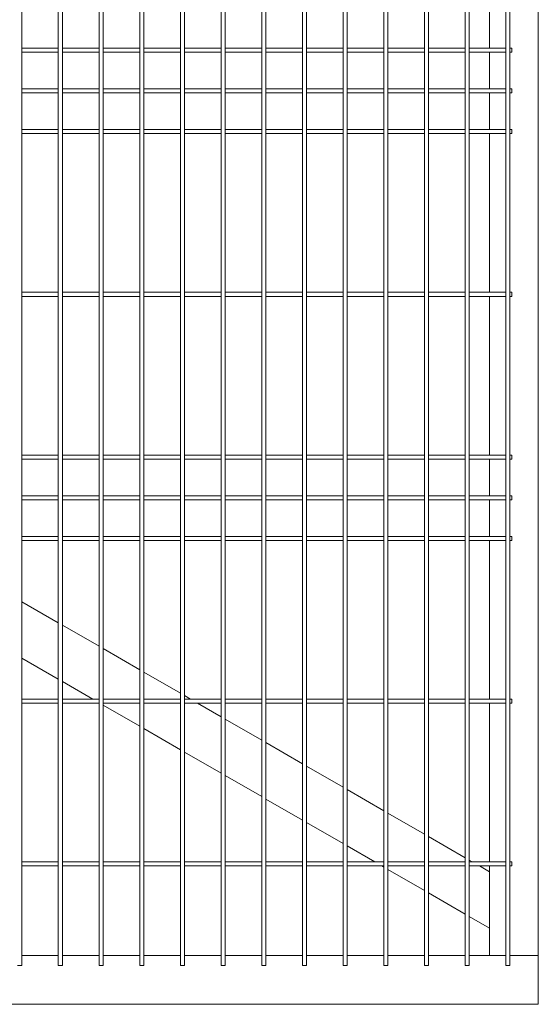
# Paper-space layout 'DRW2' of a CAD drawing. Units: millimetres. Extents: x -61 to 1279, y -1 to 594.
# Drawn here: x 456 to 482, y 66 to 114 of the extents above; entities that cross this region are included whole.
import ezdxf

# ---------------------------------------------------------------- set-up
doc = ezdxf.new("R2010")
doc.units = ezdxf.units.MM
doc.layers.add('AM_00', color=7, linetype='Continuous', lineweight=15)

psp = doc.layouts.new('DRW2')

# ---------------------------------------------------------------- linework, layer by layer
at = {"layer": 'AM_00'}
for p, q in [((481.5631, 68.4788), (481.5631, 140.8788)), ((456.1631, 112.2799), (456.1631, 137.6778)), ((457.9631, 137.6778), (457.9631, 112.2799)), ((458.1631, 112.2799), (458.1631, 137.6778)), ((459.9631, 137.6778), (459.9631, 112.2799)), ((460.1631, 112.2799), (460.1631, 137.6778)), ((461.9631, 137.6778), (461.9631, 112.2799)), ((462.1631, 112.2799), (462.1631, 137.6778)), ((463.9631, 137.6778), (463.9631, 112.2799)), ((464.1631, 112.2799), (464.1631, 137.6778)), ((465.9631, 137.6778), (465.9631, 112.2799)), ((466.1631, 112.2799), (466.1631, 137.6778)), ((467.9631, 137.6778), (467.9631, 112.2799)), ((468.1631, 112.2799), (468.1631, 137.6778)), ((469.9631, 137.6778), (469.9631, 112.2799)), ((470.1631, 112.2799), (470.1631, 137.6778)), ((471.9631, 137.6778), (471.9631, 112.2799)), ((472.1631, 112.2799), (472.1631, 137.6778)), ((473.9631, 137.6778), (473.9631, 112.2799)), ((474.1631, 112.2799), (474.1631, 137.6778)), ((475.9631, 137.6778), (475.9631, 112.2799)), ((476.1631, 112.2799), (476.1631, 137.6778)), ((477.9631, 137.6778), (477.9631, 112.2799)), ((478.1631, 112.2799), (478.1631, 137.6778)), ((479.9631, 137.6778), (479.9631, 112.2799)), ((480.1631, 112.2799), (480.1631, 137.6778)), ((479.1631, 120.8788), (479.1631, 113.0788)), ((457.9631, 113.0788), (456.1631, 113.0788)), ((456.1631, 112.8788), (457.9631, 112.8788)), ((459.9631, 113.0788), (458.1631, 113.0788)), ((458.1631, 112.8788), (459.9631, 112.8788)), ((461.9631, 113.0788), (460.1631, 113.0788)), ((460.1631, 112.8788), (461.9631, 112.8788)), ((463.9631, 113.0788), (462.1631, 113.0788)), ((462.1631, 112.8788), (463.9631, 112.8788)), ((465.9631, 113.0788), (464.1631, 113.0788)), ((464.1631, 112.8788), (465.9631, 112.8788)), ((467.9631, 113.0788), (466.1631, 113.0788)), ((466.1631, 112.8788), (467.9631, 112.8788)), ((469.9631, 113.0788), (468.1631, 113.0788)), ((468.1631, 112.8788), (469.9631, 112.8788)), ((471.9631, 113.0788), (470.1631, 113.0788)), ((470.1631, 112.8788), (471.9631, 112.8788)), ((473.9631, 113.0788), (472.1631, 113.0788)), ((472.1631, 112.8788), (473.9631, 112.8788)), ((475.9631, 113.0788), (474.1631, 113.0788)), ((474.1631, 112.8788), (475.9631, 112.8788)), ((477.9631, 113.0788), (476.1631, 113.0788)), ((476.1631, 112.8788), (477.9631, 112.8788)), ((479.9631, 113.0788), (478.1631, 113.0788)), ((478.1631, 112.8788), (479.9631, 112.8788)), ((479.1631, 112.8788), (479.1631, 111.0788)), ((480.2631, 113.0788), (480.1631, 113.0788)), ((480.1631, 112.8788), (480.2631, 112.8788)), ((480.2631, 112.8788), (480.2631, 113.0788)), ((456.1631, 111.9577), (456.1631, 112.2799)), ((456.1631, 111.3011), (456.1631, 111.9577)), ((457.9631, 112.2799), (457.9631, 111.9577)), ((457.9631, 111.9577), (457.9631, 111.3011)), ((458.1631, 111.9577), (458.1631, 112.2799)), ((458.1631, 111.3011), (458.1631, 111.9577)), ((459.9631, 112.2799), (459.9631, 111.9577)), ((459.9631, 111.9577), (459.9631, 111.3011)), ((460.1631, 111.9577), (460.1631, 112.2799)), ((460.1631, 111.3011), (460.1631, 111.9577)), ((461.9631, 112.2799), (461.9631, 111.9577)), ((461.9631, 111.9577), (461.9631, 111.3011)), ((462.1631, 111.9577), (462.1631, 112.2799)), ((462.1631, 111.3011), (462.1631, 111.9577)), ((463.9631, 112.2799), (463.9631, 111.9577)), ((463.9631, 111.9577), (463.9631, 111.3011)), ((464.1631, 111.9577), (464.1631, 112.2799)), ((464.1631, 111.3011), (464.1631, 111.9577)), ((465.9631, 112.2799), (465.9631, 111.9577)), ((465.9631, 111.9577), (465.9631, 111.3011)), ((466.1631, 111.9577), (466.1631, 112.2799)), ((466.1631, 111.3011), (466.1631, 111.9577)), ((467.9631, 112.2799), (467.9631, 111.9577)), ((467.9631, 111.9577), (467.9631, 111.3011)), ((468.1631, 111.9577), (468.1631, 112.2799)), ((468.1631, 111.3011), (468.1631, 111.9577)), ((469.9631, 112.2799), (469.9631, 111.9577)), ((469.9631, 111.9577), (469.9631, 111.3011)), ((470.1631, 111.9577), (470.1631, 112.2799)), ((470.1631, 111.3011), (470.1631, 111.9577)), ((471.9631, 112.2799), (471.9631, 111.9577)), ((471.9631, 111.9577), (471.9631, 111.3011)), ((472.1631, 111.9577), (472.1631, 112.2799)), ((472.1631, 111.3011), (472.1631, 111.9577)), ((473.9631, 112.2799), (473.9631, 111.9577)), ((473.9631, 111.9577), (473.9631, 111.3011)), ((474.1631, 111.9577), (474.1631, 112.2799)), ((474.1631, 111.3011), (474.1631, 111.9577)), ((475.9631, 112.2799), (475.9631, 111.9577)), ((475.9631, 111.9577), (475.9631, 111.3011)), ((476.1631, 111.9577), (476.1631, 112.2799)), ((476.1631, 111.3011), (476.1631, 111.9577)), ((477.9631, 112.2799), (477.9631, 111.9577)), ((477.9631, 111.9577), (477.9631, 111.3011)), ((478.1631, 111.9577), (478.1631, 112.2799)), ((478.1631, 111.3011), (478.1631, 111.9577)), ((479.9631, 112.2799), (479.9631, 111.9577)), ((479.9631, 111.9577), (479.9631, 111.3011)), ((480.1631, 111.9577), (480.1631, 112.2799)), ((480.1631, 111.3011), (480.1631, 111.9577)), ((456.1631, 110.6566), (456.1631, 111.3011)), ((457.9631, 111.0788), (456.1631, 111.0788)), ((456.1631, 110.8788), (457.9631, 110.8788)), ((457.9631, 111.3011), (457.9631, 110.6566)), ((458.1631, 110.6566), (458.1631, 111.3011)), ((459.9631, 111.0788), (458.1631, 111.0788)), ((458.1631, 110.8788), (459.9631, 110.8788)), ((459.9631, 111.3011), (459.9631, 110.6566)), ((460.1631, 110.6566), (460.1631, 111.3011)), ((461.9631, 111.0788), (460.1631, 111.0788)), ((460.1631, 110.8788), (461.9631, 110.8788)), ((461.9631, 111.3011), (461.9631, 110.6566)), ((462.1631, 110.6566), (462.1631, 111.3011)), ((463.9631, 111.0788), (462.1631, 111.0788)), ((462.1631, 110.8788), (463.9631, 110.8788)), ((463.9631, 111.3011), (463.9631, 110.6566)), ((464.1631, 110.6566), (464.1631, 111.3011)), ((465.9631, 111.0788), (464.1631, 111.0788)), ((464.1631, 110.8788), (465.9631, 110.8788)), ((465.9631, 111.3011), (465.9631, 110.6566)), ((466.1631, 110.6566), (466.1631, 111.3011)), ((467.9631, 111.0788), (466.1631, 111.0788)), ((466.1631, 110.8788), (467.9631, 110.8788)), ((467.9631, 111.3011), (467.9631, 110.6566)), ((468.1631, 110.6566), (468.1631, 111.3011)), ((469.9631, 111.0788), (468.1631, 111.0788)), ((468.1631, 110.8788), (469.9631, 110.8788)), ((469.9631, 111.3011), (469.9631, 110.6566)), ((470.1631, 110.6566), (470.1631, 111.3011)), ((471.9631, 111.0788), (470.1631, 111.0788)), ((470.1631, 110.8788), (471.9631, 110.8788)), ((471.9631, 111.3011), (471.9631, 110.6566)), ((472.1631, 110.6566), (472.1631, 111.3011)), ((473.9631, 111.0788), (472.1631, 111.0788)), ((472.1631, 110.8788), (473.9631, 110.8788)), ((473.9631, 111.3011), (473.9631, 110.6566)), ((474.1631, 110.6566), (474.1631, 111.3011)), ((475.9631, 111.0788), (474.1631, 111.0788)), ((474.1631, 110.8788), (475.9631, 110.8788)), ((475.9631, 111.3011), (475.9631, 110.6566)), ((476.1631, 110.6566), (476.1631, 111.3011)), ((477.9631, 111.0788), (476.1631, 111.0788)), ((476.1631, 110.8788), (477.9631, 110.8788)), ((477.9631, 111.3011), (477.9631, 110.6566)), ((478.1631, 110.6566), (478.1631, 111.3011)), ((479.9631, 111.0788), (478.1631, 111.0788)), ((478.1631, 110.8788), (479.9631, 110.8788)), ((479.1631, 110.8788), (479.1631, 109.0788)), ((479.9631, 111.3011), (479.9631, 110.6566)), ((480.1631, 110.6566), (480.1631, 111.3011)), ((480.2631, 111.0788), (480.1631, 111.0788)), ((480.1631, 110.8788), (480.2631, 110.8788)), ((480.2631, 110.8788), (480.2631, 111.0788)), ((456.1631, 110), (456.1631, 110.6566)), ((457.9631, 110.6566), (457.9631, 110)), ((458.1631, 110), (458.1631, 110.6566)), ((459.9631, 110.6566), (459.9631, 110)), ((460.1631, 110), (460.1631, 110.6566)), ((461.9631, 110.6566), (461.9631, 110)), ((462.1631, 110), (462.1631, 110.6566)), ((463.9631, 110.6566), (463.9631, 110)), ((464.1631, 110), (464.1631, 110.6566)), ((465.9631, 110.6566), (465.9631, 110)), ((466.1631, 110), (466.1631, 110.6566)), ((467.9631, 110.6566), (467.9631, 110)), ((468.1631, 110), (468.1631, 110.6566)), ((469.9631, 110.6566), (469.9631, 110)), ((470.1631, 110), (470.1631, 110.6566)), ((471.9631, 110.6566), (471.9631, 110)), ((472.1631, 110), (472.1631, 110.6566)), ((473.9631, 110.6566), (473.9631, 110)), ((474.1631, 110), (474.1631, 110.6566)), ((475.9631, 110.6566), (475.9631, 110)), ((476.1631, 110), (476.1631, 110.6566)), ((477.9631, 110.6566), (477.9631, 110)), ((478.1631, 110), (478.1631, 110.6566)), ((479.9631, 110.6566), (479.9631, 110)), ((480.1631, 110), (480.1631, 110.6566)), ((456.1631, 109.6778), (456.1631, 110)), ((457.9631, 110), (457.9631, 109.6778)), ((458.1631, 109.6778), (458.1631, 110)), ((459.9631, 110), (459.9631, 109.6778)), ((460.1631, 109.6778), (460.1631, 110)), ((461.9631, 110), (461.9631, 109.6778)), ((462.1631, 109.6778), (462.1631, 110)), ((463.9631, 110), (463.9631, 109.6778)), ((464.1631, 109.6778), (464.1631, 110)), ((465.9631, 110), (465.9631, 109.6778)), ((466.1631, 109.6778), (466.1631, 110)), ((467.9631, 110), (467.9631, 109.6778)), ((468.1631, 109.6778), (468.1631, 110)), ((469.9631, 110), (469.9631, 109.6778)), ((470.1631, 109.6778), (470.1631, 110)), ((471.9631, 110), (471.9631, 109.6778)), ((472.1631, 109.6778), (472.1631, 110)), ((473.9631, 110), (473.9631, 109.6778)), ((474.1631, 109.6778), (474.1631, 110)), ((475.9631, 110), (475.9631, 109.6778)), ((476.1631, 109.6778), (476.1631, 110)), ((477.9631, 110), (477.9631, 109.6778)), ((478.1631, 109.6778), (478.1631, 110)), ((479.9631, 110), (479.9631, 109.6778)), ((480.1631, 109.6778), (480.1631, 110)), ((456.1631, 92.2799), (456.1631, 109.6778)), ((457.9631, 109.6778), (457.9631, 92.2799)), ((458.1631, 92.2799), (458.1631, 109.6778)), ((459.9631, 109.6778), (459.9631, 92.2799)), ((460.1631, 92.2799), (460.1631, 109.6778)), ((461.9631, 109.6778), (461.9631, 92.2799)), ((462.1631, 92.2799), (462.1631, 109.6778)), ((463.9631, 109.6778), (463.9631, 92.2799)), ((464.1631, 92.2799), (464.1631, 109.6778)), ((465.9631, 109.6778), (465.9631, 92.2799)), ((466.1631, 92.2799), (466.1631, 109.6778)), ((467.9631, 109.6778), (467.9631, 92.2799)), ((468.1631, 92.2799), (468.1631, 109.6778)), ((469.9631, 109.6778), (469.9631, 92.2799)), ((470.1631, 92.2799), (470.1631, 109.6778)), ((471.9631, 109.6778), (471.9631, 92.2799)), ((472.1631, 92.2799), (472.1631, 109.6778)), ((473.9631, 109.6778), (473.9631, 92.2799)), ((474.1631, 92.2799), (474.1631, 109.6778)), ((475.9631, 109.6778), (475.9631, 92.2799)), ((476.1631, 92.2799), (476.1631, 109.6778)), ((477.9631, 109.6778), (477.9631, 92.2799)), ((478.1631, 92.2799), (478.1631, 109.6778)), ((479.9631, 109.6778), (479.9631, 92.2799)), ((480.1631, 92.2799), (480.1631, 109.6778)), ((457.9631, 109.0788), (456.1631, 109.0788)), ((459.9631, 109.0788), (458.1631, 109.0788)), ((461.9631, 109.0788), (460.1631, 109.0788)), ((463.9631, 109.0788), (462.1631, 109.0788)), ((465.9631, 109.0788), (464.1631, 109.0788)), ((467.9631, 109.0788), (466.1631, 109.0788)), ((469.9631, 109.0788), (468.1631, 109.0788)), ((471.9631, 109.0788), (470.1631, 109.0788)), ((473.9631, 109.0788), (472.1631, 109.0788)), ((475.9631, 109.0788), (474.1631, 109.0788)), ((477.9631, 109.0788), (476.1631, 109.0788)), ((479.9631, 109.0788), (478.1631, 109.0788)), ((480.2631, 109.0788), (480.1631, 109.0788)), ((480.2631, 108.8788), (480.2631, 109.0788)), ((456.1631, 108.8788), (457.9631, 108.8788)), ((458.1631, 108.8788), (459.9631, 108.8788)), ((460.1631, 108.8788), (461.9631, 108.8788)), ((462.1631, 108.8788), (463.9631, 108.8788)), ((464.1631, 108.8788), (465.9631, 108.8788)), ((466.1631, 108.8788), (467.9631, 108.8788)), ((468.1631, 108.8788), (469.9631, 108.8788)), ((470.1631, 108.8788), (471.9631, 108.8788)), ((472.1631, 108.8788), (473.9631, 108.8788)), ((474.1631, 108.8788), (475.9631, 108.8788)), ((476.1631, 108.8788), (477.9631, 108.8788)), ((478.1631, 108.8788), (479.9631, 108.8788)), ((479.1631, 108.8788), (479.1631, 101.0788)), ((480.1631, 108.8788), (480.2631, 108.8788)), ((457.9631, 101.0788), (456.1631, 101.0788)), ((456.1631, 100.8788), (457.9631, 100.8788)), ((459.9631, 101.0788), (458.1631, 101.0788)), ((458.1631, 100.8788), (459.9631, 100.8788)), ((461.9631, 101.0788), (460.1631, 101.0788)), ((460.1631, 100.8788), (461.9631, 100.8788)), ((463.9631, 101.0788), (462.1631, 101.0788)), ((462.1631, 100.8788), (463.9631, 100.8788)), ((465.9631, 101.0788), (464.1631, 101.0788)), ((464.1631, 100.8788), (465.9631, 100.8788)), ((467.9631, 101.0788), (466.1631, 101.0788)), ((466.1631, 100.8788), (467.9631, 100.8788)), ((469.9631, 101.0788), (468.1631, 101.0788)), ((468.1631, 100.8788), (469.9631, 100.8788)), ((471.9631, 101.0788), (470.1631, 101.0788)), ((470.1631, 100.8788), (471.9631, 100.8788)), ((473.9631, 101.0788), (472.1631, 101.0788)), ((472.1631, 100.8788), (473.9631, 100.8788)), ((475.9631, 101.0788), (474.1631, 101.0788)), ((474.1631, 100.8788), (475.9631, 100.8788)), ((477.9631, 101.0788), (476.1631, 101.0788)), ((476.1631, 100.8788), (477.9631, 100.8788)), ((479.9631, 101.0788), (478.1631, 101.0788)), ((478.1631, 100.8788), (479.9631, 100.8788)), ((479.1631, 100.8788), (479.1631, 93.0788)), ((480.2631, 101.0788), (480.1631, 101.0788)), ((480.1631, 100.8788), (480.2631, 100.8788)), ((480.2631, 100.8788), (480.2631, 101.0788)), ((457.9631, 93.0788), (456.1631, 93.0788)), ((459.9631, 93.0788), (458.1631, 93.0788)), ((461.9631, 93.0788), (460.1631, 93.0788)), ((463.9631, 93.0788), (462.1631, 93.0788)), ((465.9631, 93.0788), (464.1631, 93.0788)), ((467.9631, 93.0788), (466.1631, 93.0788)), ((469.9631, 93.0788), (468.1631, 93.0788)), ((471.9631, 93.0788), (470.1631, 93.0788)), ((473.9631, 93.0788), (472.1631, 93.0788)), ((475.9631, 93.0788), (474.1631, 93.0788)), ((477.9631, 93.0788), (476.1631, 93.0788)), ((479.9631, 93.0788), (478.1631, 93.0788)), ((480.2631, 93.0788), (480.1631, 93.0788)), ((480.2631, 92.8788), (480.2631, 93.0788)), ((456.1631, 92.8788), (457.9631, 92.8788)), ((458.1631, 92.8788), (459.9631, 92.8788)), ((460.1631, 92.8788), (461.9631, 92.8788)), ((462.1631, 92.8788), (463.9631, 92.8788)), ((464.1631, 92.8788), (465.9631, 92.8788)), ((466.1631, 92.8788), (467.9631, 92.8788)), ((468.1631, 92.8788), (469.9631, 92.8788)), ((470.1631, 92.8788), (471.9631, 92.8788)), ((472.1631, 92.8788), (473.9631, 92.8788)), ((474.1631, 92.8788), (475.9631, 92.8788)), ((476.1631, 92.8788), (477.9631, 92.8788)), ((478.1631, 92.8788), (479.9631, 92.8788)), ((479.1631, 92.8788), (479.1631, 91.0788)), ((480.1631, 92.8788), (480.2631, 92.8788)), ((456.1631, 91.9577), (456.1631, 92.2799)), ((456.1631, 91.3011), (456.1631, 91.9577)), ((457.9631, 92.2799), (457.9631, 91.9577)), ((457.9631, 91.9577), (457.9631, 91.3011)), ((458.1631, 91.9577), (458.1631, 92.2799)), ((458.1631, 91.3011), (458.1631, 91.9577)), ((459.9631, 92.2799), (459.9631, 91.9577)), ((459.9631, 91.9577), (459.9631, 91.3011)), ((460.1631, 91.9577), (460.1631, 92.2799)), ((460.1631, 91.3011), (460.1631, 91.9577)), ((461.9631, 92.2799), (461.9631, 91.9577)), ((461.9631, 91.9577), (461.9631, 91.3011)), ((462.1631, 91.9577), (462.1631, 92.2799)), ((462.1631, 91.3011), (462.1631, 91.9577)), ((463.9631, 92.2799), (463.9631, 91.9577)), ((463.9631, 91.9577), (463.9631, 91.3011)), ((464.1631, 91.9577), (464.1631, 92.2799)), ((464.1631, 91.3011), (464.1631, 91.9577)), ((465.9631, 92.2799), (465.9631, 91.9577)), ((465.9631, 91.9577), (465.9631, 91.3011)), ((466.1631, 91.9577), (466.1631, 92.2799)), ((466.1631, 91.3011), (466.1631, 91.9577)), ((467.9631, 92.2799), (467.9631, 91.9577)), ((467.9631, 91.9577), (467.9631, 91.3011)), ((468.1631, 91.9577), (468.1631, 92.2799)), ((468.1631, 91.3011), (468.1631, 91.9577)), ((469.9631, 92.2799), (469.9631, 91.9577)), ((469.9631, 91.9577), (469.9631, 91.3011)), ((470.1631, 91.9577), (470.1631, 92.2799)), ((470.1631, 91.3011), (470.1631, 91.9577)), ((471.9631, 92.2799), (471.9631, 91.9577)), ((471.9631, 91.9577), (471.9631, 91.3011)), ((472.1631, 91.9577), (472.1631, 92.2799)), ((472.1631, 91.3011), (472.1631, 91.9577)), ((473.9631, 92.2799), (473.9631, 91.9577)), ((473.9631, 91.9577), (473.9631, 91.3011)), ((474.1631, 91.9577), (474.1631, 92.2799)), ((474.1631, 91.3011), (474.1631, 91.9577)), ((475.9631, 92.2799), (475.9631, 91.9577)), ((475.9631, 91.9577), (475.9631, 91.3011)), ((476.1631, 91.9577), (476.1631, 92.2799)), ((476.1631, 91.3011), (476.1631, 91.9577)), ((477.9631, 92.2799), (477.9631, 91.9577)), ((477.9631, 91.9577), (477.9631, 91.3011)), ((478.1631, 91.9577), (478.1631, 92.2799)), ((478.1631, 91.3011), (478.1631, 91.9577)), ((479.9631, 92.2799), (479.9631, 91.9577)), ((479.9631, 91.9577), (479.9631, 91.3011)), ((480.1631, 91.9577), (480.1631, 92.2799)), ((480.1631, 91.3011), (480.1631, 91.9577)), ((456.1631, 90.6566), (456.1631, 91.3011)), ((457.9631, 91.0788), (456.1631, 91.0788)), ((457.9631, 91.3011), (457.9631, 90.6566)), ((458.1631, 90.6566), (458.1631, 91.3011)), ((459.9631, 91.0788), (458.1631, 91.0788)), ((459.9631, 91.3011), (459.9631, 90.6566)), ((460.1631, 90.6566), (460.1631, 91.3011)), ((461.9631, 91.0788), (460.1631, 91.0788)), ((461.9631, 91.3011), (461.9631, 90.6566)), ((462.1631, 90.6566), (462.1631, 91.3011)), ((463.9631, 91.0788), (462.1631, 91.0788)), ((463.9631, 91.3011), (463.9631, 90.6566)), ((464.1631, 90.6566), (464.1631, 91.3011)), ((465.9631, 91.0788), (464.1631, 91.0788)), ((465.9631, 91.3011), (465.9631, 90.6566)), ((466.1631, 90.6566), (466.1631, 91.3011)), ((467.9631, 91.0788), (466.1631, 91.0788)), ((467.9631, 91.3011), (467.9631, 90.6566)), ((468.1631, 90.6566), (468.1631, 91.3011)), ((469.9631, 91.0788), (468.1631, 91.0788)), ((469.9631, 91.3011), (469.9631, 90.6566)), ((470.1631, 90.6566), (470.1631, 91.3011)), ((471.9631, 91.0788), (470.1631, 91.0788)), ((471.9631, 91.3011), (471.9631, 90.6566)), ((472.1631, 90.6566), (472.1631, 91.3011)), ((473.9631, 91.0788), (472.1631, 91.0788)), ((473.9631, 91.3011), (473.9631, 90.6566)), ((474.1631, 90.6566), (474.1631, 91.3011)), ((475.9631, 91.0788), (474.1631, 91.0788)), ((475.9631, 91.3011), (475.9631, 90.6566)), ((476.1631, 90.6566), (476.1631, 91.3011)), ((477.9631, 91.0788), (476.1631, 91.0788)), ((477.9631, 91.3011), (477.9631, 90.6566)), ((478.1631, 90.6566), (478.1631, 91.3011)), ((479.9631, 91.0788), (478.1631, 91.0788)), ((479.9631, 91.3011), (479.9631, 90.6566)), ((480.1631, 90.6566), (480.1631, 91.3011)), ((480.2631, 91.0788), (480.1631, 91.0788)), ((480.2631, 90.8788), (480.2631, 91.0788)), ((456.1631, 90.8788), (457.9631, 90.8788)), ((456.1631, 90), (456.1631, 90.6566)), ((457.9631, 90.6566), (457.9631, 90)), ((458.1631, 90.8788), (459.9631, 90.8788)), ((458.1631, 90), (458.1631, 90.6566)), ((459.9631, 90.6566), (459.9631, 90)), ((460.1631, 90.8788), (461.9631, 90.8788)), ((460.1631, 90), (460.1631, 90.6566)), ((461.9631, 90.6566), (461.9631, 90)), ((462.1631, 90.8788), (463.9631, 90.8788)), ((462.1631, 90), (462.1631, 90.6566)), ((463.9631, 90.6566), (463.9631, 90)), ((464.1631, 90.8788), (465.9631, 90.8788)), ((464.1631, 90), (464.1631, 90.6566)), ((465.9631, 90.6566), (465.9631, 90)), ((466.1631, 90.8788), (467.9631, 90.8788)), ((466.1631, 90), (466.1631, 90.6566)), ((467.9631, 90.6566), (467.9631, 90)), ((468.1631, 90.8788), (469.9631, 90.8788)), ((468.1631, 90), (468.1631, 90.6566)), ((469.9631, 90.6566), (469.9631, 90)), ((470.1631, 90.8788), (471.9631, 90.8788)), ((470.1631, 90), (470.1631, 90.6566)), ((471.9631, 90.6566), (471.9631, 90)), ((472.1631, 90.8788), (473.9631, 90.8788)), ((472.1631, 90), (472.1631, 90.6566)), ((473.9631, 90.6566), (473.9631, 90)), ((474.1631, 90.8788), (475.9631, 90.8788)), ((474.1631, 90), (474.1631, 90.6566)), ((475.9631, 90.6566), (475.9631, 90)), ((476.1631, 90.8788), (477.9631, 90.8788)), ((476.1631, 90), (476.1631, 90.6566)), ((477.9631, 90.6566), (477.9631, 90)), ((478.1631, 90.8788), (479.9631, 90.8788)), ((478.1631, 90), (478.1631, 90.6566)), ((479.1631, 90.8788), (479.1631, 89.0788)), ((479.9631, 90.6566), (479.9631, 90)), ((480.1631, 90.8788), (480.2631, 90.8788)), ((480.1631, 90), (480.1631, 90.6566)), ((456.1631, 89.6778), (456.1631, 90)), ((456.1631, 67.9788), (456.1631, 89.6778)), ((457.9631, 90), (457.9631, 89.6778)), ((457.9631, 89.6778), (457.9631, 67.9788)), ((458.1631, 89.6778), (458.1631, 90)), ((458.1631, 67.9788), (458.1631, 89.6778)), ((459.9631, 90), (459.9631, 89.6778)), ((459.9631, 89.6778), (459.9631, 67.9788)), ((460.1631, 89.6778), (460.1631, 90)), ((460.1631, 67.9788), (460.1631, 89.6778)), ((461.9631, 90), (461.9631, 89.6778)), ((461.9631, 89.6778), (461.9631, 67.9788)), ((462.1631, 89.6778), (462.1631, 90)), ((462.1631, 67.9788), (462.1631, 89.6778)), ((463.9631, 90), (463.9631, 89.6778)), ((463.9631, 89.6778), (463.9631, 67.9788)), ((464.1631, 89.6778), (464.1631, 90)), ((464.1631, 67.9788), (464.1631, 89.6778)), ((465.9631, 90), (465.9631, 89.6778)), ((465.9631, 89.6778), (465.9631, 67.9788)), ((466.1631, 89.6778), (466.1631, 90)), ((466.1631, 67.9788), (466.1631, 89.6778)), ((467.9631, 90), (467.9631, 89.6778)), ((467.9631, 89.6778), (467.9631, 67.9788)), ((468.1631, 89.6778), (468.1631, 90)), ((468.1631, 67.9788), (468.1631, 89.6778)), ((469.9631, 90), (469.9631, 89.6778)), ((469.9631, 89.6778), (469.9631, 67.9788)), ((470.1631, 89.6778), (470.1631, 90)), ((470.1631, 67.9788), (470.1631, 89.6778)), ((471.9631, 90), (471.9631, 89.6778)), ((471.9631, 89.6778), (471.9631, 67.9788)), ((472.1631, 89.6778), (472.1631, 90)), ((472.1631, 67.9788), (472.1631, 89.6778)), ((473.9631, 90), (473.9631, 89.6778)), ((473.9631, 89.6778), (473.9631, 67.9788)), ((474.1631, 89.6778), (474.1631, 90)), ((474.1631, 67.9788), (474.1631, 89.6778)), ((475.9631, 90), (475.9631, 89.6778)), ((475.9631, 89.6778), (475.9631, 67.9788)), ((476.1631, 89.6778), (476.1631, 90)), ((476.1631, 67.9788), (476.1631, 89.6778)), ((477.9631, 90), (477.9631, 89.6778)), ((477.9631, 89.6778), (477.9631, 67.9788)), ((478.1631, 89.6778), (478.1631, 90)), ((478.1631, 67.9788), (478.1631, 89.6778)), ((479.9631, 90), (479.9631, 89.6778)), ((479.9631, 89.6778), (479.9631, 67.9788)), ((480.1631, 89.6778), (480.1631, 90)), ((480.1631, 67.9788), (480.1631, 89.6778)), ((457.9631, 89.0788), (456.1631, 89.0788)), ((459.9631, 89.0788), (458.1631, 89.0788)), ((461.9631, 89.0788), (460.1631, 89.0788)), ((463.9631, 89.0788), (462.1631, 89.0788)), ((465.9631, 89.0788), (464.1631, 89.0788)), ((467.9631, 89.0788), (466.1631, 89.0788)), ((469.9631, 89.0788), (468.1631, 89.0788)), ((471.9631, 89.0788), (470.1631, 89.0788)), ((473.9631, 89.0788), (472.1631, 89.0788)), ((475.9631, 89.0788), (474.1631, 89.0788)), ((477.9631, 89.0788), (476.1631, 89.0788)), ((479.9631, 89.0788), (478.1631, 89.0788)), ((480.2631, 89.0788), (480.1631, 89.0788)), ((480.2631, 88.8788), (480.2631, 89.0788)), ((456.1631, 88.8788), (457.9631, 88.8788)), ((458.1631, 88.8788), (459.9631, 88.8788)), ((460.1631, 88.8788), (461.9631, 88.8788)), ((462.1631, 88.8788), (463.9631, 88.8788)), ((464.1631, 88.8788), (465.9631, 88.8788)), ((466.1631, 88.8788), (467.9631, 88.8788)), ((468.1631, 88.8788), (469.9631, 88.8788)), ((470.1631, 88.8788), (471.9631, 88.8788)), ((472.1631, 88.8788), (473.9631, 88.8788)), ((474.1631, 88.8788), (475.9631, 88.8788)), ((476.1631, 88.8788), (477.9631, 88.8788)), ((478.1631, 88.8788), (479.9631, 88.8788)), ((479.1631, 88.8788), (479.1631, 81.0788)), ((480.1631, 88.8788), (480.2631, 88.8788)), ((456.1631, 85.8698), (457.9631, 84.8306)), ((458.1631, 84.7151), (459.9631, 83.6759)), ((460.1631, 83.5604), (461.9631, 82.5212)), ((456.1631, 83.0985), (457.9631, 82.0593)), ((462.1631, 82.4057), (463.9631, 81.3665)), ((458.1631, 81.9438), (459.6613, 81.0788)), ((457.9631, 81.0788), (456.1631, 81.0788)), ((456.1631, 80.8788), (457.9631, 80.8788)), ((459.9631, 81.0788), (458.1631, 81.0788)), ((458.1631, 80.8788), (459.9631, 80.8788)), ((461.9631, 81.0788), (460.1631, 81.0788)), ((460.1631, 80.8788), (461.9631, 80.8788)), ((463.9631, 81.0788), (462.1631, 81.0788)), ((462.1631, 80.8788), (463.9631, 80.8788)), ((464.1631, 81.251), (464.4613, 81.0788)), ((465.9631, 81.0788), (464.1631, 81.0788)), ((464.1631, 80.8788), (465.9631, 80.8788)), ((464.8077, 80.8788), (465.9631, 80.2118)), ((467.9631, 81.0788), (466.1631, 81.0788)), ((466.1631, 80.8788), (467.9631, 80.8788)), ((469.9631, 81.0788), (468.1631, 81.0788)), ((468.1631, 80.8788), (469.9631, 80.8788)), ((471.9631, 81.0788), (470.1631, 81.0788)), ((470.1631, 80.8788), (471.9631, 80.8788)), ((473.9631, 81.0788), (472.1631, 81.0788)), ((472.1631, 80.8788), (473.9631, 80.8788)), ((475.9631, 81.0788), (474.1631, 81.0788)), ((474.1631, 80.8788), (475.9631, 80.8788)), ((477.9631, 81.0788), (476.1631, 81.0788)), ((476.1631, 80.8788), (477.9631, 80.8788)), ((479.9631, 81.0788), (478.1631, 81.0788)), ((478.1631, 80.8788), (479.9631, 80.8788)), ((479.1631, 80.8788), (479.1631, 73.0788)), ((480.2631, 81.0788), (480.1631, 81.0788)), ((480.1631, 80.8788), (480.2631, 80.8788)), ((480.2631, 80.8788), (480.2631, 81.0788)), ((460.1631, 80.7891), (461.9631, 79.7499)), ((466.1631, 80.0963), (467.9631, 79.0571)), ((462.1631, 79.6344), (463.9631, 78.5952)), ((468.1631, 78.9416), (469.9631, 77.9024)), ((464.1631, 78.4797), (465.9631, 77.4405)), ((470.1631, 77.7869), (471.9631, 76.7477)), ((466.1631, 77.325), (467.9631, 76.2858)), ((472.1631, 76.6322), (473.9631, 75.593)), ((468.1631, 76.1703), (469.9631, 75.1311)), ((474.1631, 75.4775), (475.9631, 74.4383)), ((470.1631, 75.0156), (471.9631, 73.9764)), ((476.1631, 74.3228), (477.9631, 73.2836)), ((472.1631, 73.8609), (473.5177, 73.0788)), ((478.1631, 73.1681), (478.3177, 73.0788)), ((457.9631, 73.0788), (456.1631, 73.0788)), ((456.1631, 72.8788), (457.9631, 72.8788)), ((459.9631, 73.0788), (458.1631, 73.0788)), ((458.1631, 72.8788), (459.9631, 72.8788)), ((461.9631, 73.0788), (460.1631, 73.0788)), ((460.1631, 72.8788), (461.9631, 72.8788)), ((463.9631, 73.0788), (462.1631, 73.0788)), ((462.1631, 72.8788), (463.9631, 72.8788)), ((465.9631, 73.0788), (464.1631, 73.0788)), ((464.1631, 72.8788), (465.9631, 72.8788)), ((467.9631, 73.0788), (466.1631, 73.0788)), ((466.1631, 72.8788), (467.9631, 72.8788)), ((469.9631, 73.0788), (468.1631, 73.0788)), ((468.1631, 72.8788), (469.9631, 72.8788)), ((471.9631, 73.0788), (470.1631, 73.0788)), ((470.1631, 72.8788), (471.9631, 72.8788)), ((473.9631, 73.0788), (472.1631, 73.0788)), ((472.1631, 72.8788), (473.9631, 72.8788)), ((473.8641, 72.8788), (473.9631, 72.8217)), ((475.9631, 73.0788), (474.1631, 73.0788)), ((474.1631, 72.8788), (475.9631, 72.8788)), ((474.1631, 72.7062), (475.9631, 71.667)), ((477.9631, 73.0788), (476.1631, 73.0788)), ((476.1631, 72.8788), (477.9631, 72.8788)), ((479.9631, 73.0788), (478.1631, 73.0788)), ((478.1631, 72.8788), (479.9631, 72.8788)), ((478.6641, 72.8788), (479.1631, 72.5907)), ((479.1631, 72.8788), (479.1631, 72.5907)), ((480.2631, 73.0788), (480.1631, 73.0788)), ((480.1631, 72.8788), (480.2631, 72.8788)), ((480.2631, 72.8788), (480.2631, 73.0788)), ((479.1631, 72.5907), (479.1631, 72.4522)), ((479.1631, 69.958), (479.1631, 72.4522)), ((476.1631, 71.5515), (477.9631, 70.5123)), ((478.1631, 70.3968), (479.1631, 69.8195)), ((479.1631, 69.958), (479.1631, 69.8195)), ((479.1631, 69.8195), (479.1631, 68.4788)), ((457.9631, 68.4788), (456.1631, 68.4788)), ((459.9631, 68.4788), (458.1631, 68.4788)), ((461.9631, 68.4788), (460.1631, 68.4788)), ((463.9631, 68.4788), (462.1631, 68.4788)), ((465.9631, 68.4788), (464.1631, 68.4788)), ((467.9631, 68.4788), (466.1631, 68.4788)), ((469.9631, 68.4788), (468.1631, 68.4788)), ((471.9631, 68.4788), (470.1631, 68.4788)), ((473.9631, 68.4788), (472.1631, 68.4788)), ((475.9631, 68.4788), (474.1631, 68.4788)), ((477.9631, 68.4788), (476.1631, 68.4788)), ((479.1631, 68.4788), (478.1631, 68.4788)), ((479.3231, 68.4788), (479.1631, 68.4788)), ((479.9631, 68.4788), (479.3231, 68.4788)), ((481.4031, 68.4788), (480.1631, 68.4788)), ((481.5631, 68.4788), (481.4031, 68.4788)), ((481.5631, 68.3188), (481.5631, 68.4788)), ((481.5631, 66.2388), (481.5631, 68.3188)), ((456.1631, 67.9788), (455.9631, 67.9788)), ((458.1631, 67.9788), (457.9631, 67.9788)), ((460.1631, 67.9788), (459.9631, 67.9788)), ((462.1631, 67.9788), (461.9631, 67.9788)), ((464.1631, 67.9788), (463.9631, 67.9788)), ((466.1631, 67.9788), (465.9631, 67.9788)), ((468.1631, 67.9788), (467.9631, 67.9788)), ((470.1631, 67.9788), (469.9631, 67.9788)), ((472.1631, 67.9788), (471.9631, 67.9788)), ((474.1631, 67.9788), (473.9631, 67.9788)), ((476.1631, 67.9788), (475.9631, 67.9788)), ((478.1631, 67.9788), (477.9631, 67.9788)), ((480.1631, 67.9788), (479.9631, 67.9788)), ((481.5631, 66.0788), (360.5631, 66.0788)), ((481.5631, 66.0788), (481.5631, 66.2388))]:
    psp.add_line(p, q, dxfattribs=at)

doc.saveas('drawing.dxf')
